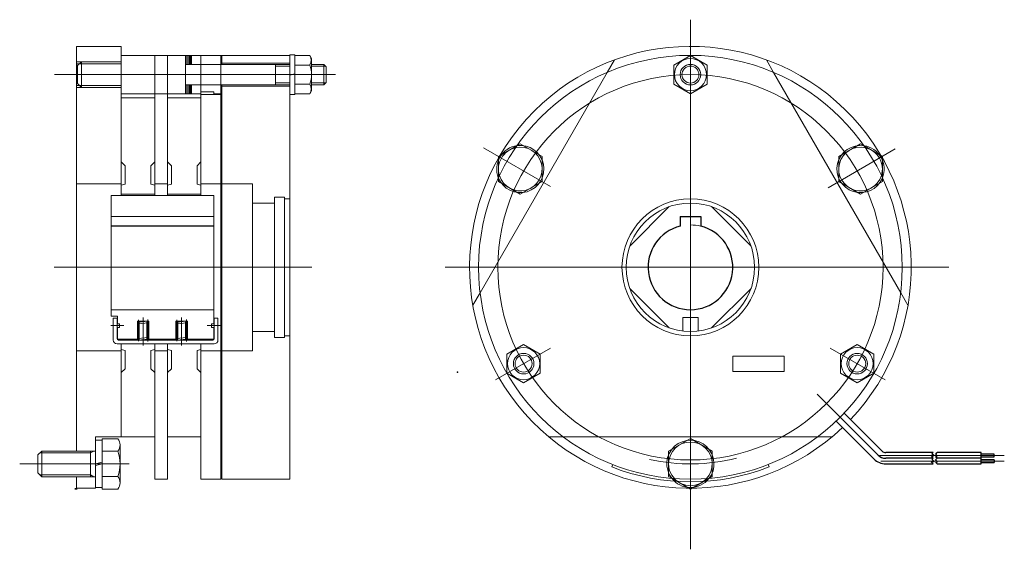
# Model space of a CAD drawing. Units: millimetres. Extents: x -192 to 192, y -103 to 103.
import ezdxf

# ---------------------------------------------------------------- set-up
doc = ezdxf.new("R2010")
doc.units = ezdxf.units.MM
doc.header["$LTSCALE"] = 0.125
doc.header["$PDSIZE"] = 1
doc.layers.add('Layer0001', color=7, linetype='Continuous')
doc.layers.add('Layer0004', color=7, linetype='Continuous')

# ---------------------------------------------------------------- blocks, each defined once
blk = doc.blocks.new('DC_GROUP_VNB-80_1')
at = {"color": 91, "linetype": 'Continuous', "lineweight": 18}
for p, q in [((75.98, 85.44), (69.48, 89.19)), ((75.98, 77.93), (75.98, 85.44)), ((69.48, 74.18), (75.98, 77.93))]:
    blk.add_line(p, q, dxfattribs=at)
for radius in [6.25, 3.3]:
    blk.add_arc((69.48, 81.69), radius, 270, 90, dxfattribs=at)
at = {"color": 4, "linetype": 'Continuous', "lineweight": 18}
blk.add_arc((69.48, 81.69), 4, 270, 90, dxfattribs=at)
blk = doc.blocks.new('DC_GROUP_VNB-80_2')
at = {"color": 91, "linetype": 'Continuous', "lineweight": 18}
for p, q in [((134.43, -23.31), (127.93, -27.06)), ((140.93, -27.06), (134.43, -23.31)), ((127.93, -27.06), (127.93, -34.57)), ((140.93, -34.57), (140.93, -27.06)), ((127.93, -34.57), (134.43, -38.32)), ((134.43, -38.32), (140.93, -34.57))]:
    blk.add_line(p, q, dxfattribs=at)
for radius in [6.25, 3.3]:
    blk.add_circle((134.43, -30.81), radius, dxfattribs=at)
at = {"color": 4, "linetype": 'Continuous', "lineweight": 18}
blk.add_circle((134.43, -30.81), 4, dxfattribs=at)
blk = doc.blocks.new('DC_GROUP_VNB-80_3')
at = {"color": 91, "linetype": 'Continuous', "lineweight": 18}
for p, q in [((62.98, 85.44), (69.48, 89.19)), ((62.98, 77.93), (62.98, 85.44)), ((69.48, 74.18), (62.98, 77.93))]:
    blk.add_line(p, q, dxfattribs=at)
for radius in [6.25, 3.3]:
    blk.add_arc((69.48, 81.69), radius, 90, 270, dxfattribs=at)
at = {"color": 4, "linetype": 'Continuous', "lineweight": 18}
blk.add_arc((69.48, 81.69), 4, 90, 270, dxfattribs=at)
blk = doc.blocks.new('DC_GROUP_VNB-80_4')
at = {"color": 91, "linetype": 'Continuous', "lineweight": 18}
for p, q in [((-1.97, -27.06), (4.53, -23.31)), ((4.53, -23.31), (11.03, -27.06)), ((-1.97, -34.57), (-1.97, -27.06)), ((11.03, -27.06), (11.03, -34.57)), ((4.53, -38.32), (-1.97, -34.57)), ((11.03, -34.57), (4.53, -38.32))]:
    blk.add_line(p, q, dxfattribs=at)
for radius in [6.25, 3.3]:
    blk.add_circle((4.53, -30.81), radius, dxfattribs=at)
at = {"color": 4, "linetype": 'Continuous', "lineweight": 18}
blk.add_circle((4.53, -30.81), 4, dxfattribs=at)
blk = doc.blocks.new('DC_GROUP_VNB-80_5')
at = {"color": 91, "linetype": 'Continuous', "lineweight": 18}
for p, q in [((-159.65, -60.61), (-162.15, -60.61)), ((-162.15, -60.61), (-162.15, -79.01)), ((-159.65, -79.61), (-159.65, -60.01)), ((-159.65, -60.01), (-153.54, -60.01)), ((-183.15, -64.81), (-184.65, -66.31)), ((-183.15, -74.81), (-183.15, -64.81)), ((-162.15, -64.81), (-183.15, -64.81)), ((-164.15, -74.81), (-164.15, -64.81)), ((-162.85, -64.81), (-164.15, -65.56)), ((-159.65, -64.92), (-153.54, -64.92)), ((-152.65, -77.16), (-152.65, -62.47)), ((-184.65, -73.31), (-184.65, -66.31)), ((-164.15, -65.56), (-183.9, -65.56)), ((-159.65, -69.14), (-162.15, -69.81)), ((-159.65, -69.81), (-162.15, -70.48)), ((-183.15, -74.81), (-184.65, -73.31)), ((-164.15, -74.06), (-183.9, -74.06)), ((-162.15, -74.81), (-183.15, -74.81)), ((-162.85, -74.81), (-164.15, -74.06)), ((-159.65, -74.7), (-153.54, -74.7)), ((-162.15, -79.01), (-159.65, -79.01)), ((-159.65, -79.61), (-153.54, -79.61))]:
    blk.add_line(p, q, dxfattribs=at)
for centre, radius, start, end in [((-156.46, -62.47), 3.81, 319.9256, 40.0744), ((-166.47, -69.81), 13.82, 339.2692, 20.7308), ((-156.46, -77.16), 3.81, 319.9256, 40.0744)]:
    blk.add_arc(centre, radius, start, end, dxfattribs=at)
blk = doc.blocks.new('DC_GROUP_VNB-80_6')
at = {"color": 3, "linetype": 'Continuous', "lineweight": 18}
for p, q in [((69.48, -60), (60.98, -64.9)), ((77.98, -64.9), (69.48, -60)), ((60.98, -64.9), (60.98, -74.72)), ((77.98, -74.72), (77.98, -64.9)), ((60.98, -74.72), (62.18, -75.41)), ((62.18, -75.41), (69.48, -79.63)), ((69.48, -79.63), (76.62, -75.5)), ((76.62, -75.5), (77.98, -74.72))]:
    blk.add_line(p, q, dxfattribs=at)
for radius, start, end in [(9.2, 321.4654, 217.505), (8.5, 317.3118, 222.6882), (9.2, 217.505, 321.4654), (8.5, 222.6882, 317.3118)]:
    blk.add_arc((69.48, -69.81), radius, start, end, dxfattribs=at)
blk = doc.blocks.new('DC_GROUP_VNB-80_7')
at = {"color": 3, "linetype": 'Continuous', "lineweight": 18}
for p, q in [((135.73, 54.75), (127.23, 49.85)), ((137.08, 53.97), (135.73, 54.75)), ((144.23, 49.85), (137.08, 53.97)), ((127.23, 49.85), (127.23, 40.03)), ((144.23, 41.42), (144.23, 49.85)), ((127.23, 40.03), (135.73, 35.12)), ((135.73, 35.12), (144.23, 40.03)), ((144.23, 40.03), (144.23, 41.42))]:
    blk.add_line(p, q, dxfattribs=at)
for radius, start, end in [(9.2, 81.4654, 337.505), (9.2, 337.505, 81.4654), (8.5, 77.3118, 342.6882), (8.5, 342.6882, 77.3118)]:
    blk.add_arc((135.73, 44.94), radius, start, end, dxfattribs=at)
blk = doc.blocks.new('DC_GROUP_VNB-80_8')
at = {"color": 3, "linetype": 'Continuous', "lineweight": 18}
for p, q in [((2.03, 54.06), (-5.27, 49.85)), ((3.23, 54.75), (2.03, 54.06)), ((11.73, 49.85), (3.23, 54.75)), ((-5.27, 49.85), (-5.27, 41.6)), ((11.73, 40.03), (11.73, 49.85)), ((-5.27, 41.6), (-5.27, 40.03)), ((-5.27, 40.03), (3.23, 35.12)), ((3.23, 35.12), (11.73, 40.03))]:
    blk.add_line(p, q, dxfattribs=at)
for radius, start, end in [(9.2, 97.505, 201.4654), (9.2, 201.4654, 97.505), (8.5, 102.6882, 197.3118), (8.5, 197.3118, 102.6882)]:
    blk.add_arc((3.23, 44.94), radius, start, end, dxfattribs=at)

msp = doc.modelspace()

# ---------------------------------------------------------------- linework, layer by layer
at = {"color": 4, "linetype": 'Continuous', "lineweight": 18}
for p, q in [((69.48, 103.07), (69.48, -103.07)), ((-139.15, 74.19), (-139.15, 89.19)), ((-134.15, 74.19), (-134.15, 89.19)), ((-121.15, 74.19), (-121.15, 89.19)), ((-113.45, 74.19), (-113.45, 89.19)), ((-167.65, 86.69), (-169.65, 86.69)), ((-152.15, 85.94), (-168.4, 85.94)), ((-92.15, 84.94), (-86.55, 84.94)), ((-78.05, 84.94), (-72.56, 84.94)), ((-68.79, 81.69), (-178.16, 81.69)), ((37.07, 82.56), (-12.43, -3.18)), ((151.39, -3.18), (101.89, 82.56)), ((-167.65, 76.69), (-169.65, 76.69)), ((-152.15, 77.44), (-168.4, 77.44)), ((-92.15, 78.44), (-86.55, 78.44)), ((-78.05, 78.44), (-72.56, 78.44)), ((15.01, 38.13), (-11.06, 53.19)), ((123.17, 37.69), (149.26, 52.75)), ((-178.23, 6.69), (-77.97, 6.69)), ((-26.02, 6.69), (170.17, 6.69)), ((-145.8, -14.96), (-145.8, -21.29)), ((-145.47, -13.7), (-145.47, -22.12)), ((-145.44, -14.64), (-141.85, -14.31)), ((-145.44, -15.29), (-141.79, -14.96)), ((-145.15, -14.96), (-145.15, -21.29)), ((-143.65, -23.72), (-143.65, -12.85)), ((-142.15, -14.64), (-142.15, -20.96)), ((-141.82, -22.16), (-141.82, -13.65)), ((-141.5, -14.64), (-141.5, -20.96)), ((-130.8, -14.96), (-130.8, -21.29)), ((-130.47, -13.7), (-130.47, -22.12)), ((-130.44, -14.64), (-126.85, -14.31)), ((-130.44, -15.29), (-126.79, -14.96)), ((-130.15, -14.96), (-130.15, -21.29)), ((-128.65, -23.72), (-128.65, -12.85)), ((-127.15, -14.64), (-127.15, -20.96)), ((-126.82, -22.16), (-126.82, -13.65)), ((-126.5, -14.64), (-126.5, -20.96)), ((-156.26, -16.01), (-151.11, -16.01)), ((-118.71, -16.01), (-113.05, -16.01)), ((-141.85, -20.64), (-145.5, -20.96)), ((-141.85, -21.29), (-145.44, -21.61)), ((-126.85, -20.64), (-130.5, -20.96)), ((-126.85, -21.29), (-130.44, -21.61)), ((15, -24.76), (-6.45, -37.15)), ((123.95, -24.76), (145.32, -37.1)), ((86, -33.88), (86, -27.88)), ((86, -27.88), (106, -27.88)), ((106, -27.88), (106, -33.88)), ((106, -33.88), (86, -33.88)), ((118.86, -42.7), (127.81, -51.65)), ((19.98, -59.31), (118.98, -59.31)), ((191.72, -66.57), (143.07, -66.57)), ((191.72, -68.77), (143.61, -68.77)), ((-191.72, -69.81), (-149.15, -69.81))]:
    msp.add_line(p, q, dxfattribs=at)
at = {"color": 91, "linetype": 'Continuous', "lineweight": 18}
for p, q in [((-169.65, 92.69), (-152.15, 92.69)), ((-169.65, 92.69), (-169.65, -64.81)), ((-152.15, 92.69), (-152.15, 34.69)), ((-152.15, 89.19), (-141.15, 89.19)), ((-141.15, 89.19), (-121.15, 89.19)), ((-127.15, 77.69), (-127.15, 89.19)), ((-121.15, 89.19), (-113.05, 89.19)), ((-113.05, 89.19), (-86.55, 89.19)), ((-113.05, 85.69), (-113.05, 89.19)), ((-84.55, 89.39), (-86.55, 89.39)), ((-86.55, -75.81), (-86.55, 89.39)), ((-84.55, 73.99), (-84.55, 89.39)), ((-84.55, 89.19), (-78.77, 89.19)), ((-84.55, 74.18), (-84.55, 89.19)), ((-78.77, 89.19), (-78.05, 87.94)), ((-168.4, 85.94), (-169.65, 85.94)), ((-167.65, 86.69), (-169.15, 85.19)), ((-169.15, 85.19), (-169.15, 78.19)), ((-152.15, 86.69), (-167.65, 86.69)), ((-167.65, 86.69), (-167.65, 76.69)), ((-86.55, 85.69), (-127.15, 85.69)), ((-113.05, 86.19), (-86.55, 86.19)), ((-92.15, 77.69), (-92.15, 85.69)), ((-84.55, 85.44), (-78.77, 85.44)), ((-78.05, 75.44), (-78.05, 87.94)), ((-73.31, 85.69), (-78.05, 85.69)), ((-73.31, 85.69), (-72.35, 84.72)), ((-73.31, 85.69), (-73.31, 77.69)), ((-72.35, 84.72), (-72.35, 78.65)), ((-84.55, 81.96), (-86.55, 81.42)), ((-168.4, 77.44), (-169.65, 77.44)), ((-169.15, 78.19), (-167.65, 76.69)), ((-167.65, 76.69), (-152.15, 76.69)), ((-127.15, 74.19), (-127.15, 77.69)), ((-127.15, 77.69), (-86.55, 77.69)), ((-113.05, -62.31), (-113.05, 77.69)), ((-113.05, 77.19), (-86.55, 77.19)), ((-84.55, 77.93), (-78.77, 77.93)), ((-78.05, 77.69), (-73.31, 77.69)), ((-73.31, 77.69), (-72.35, 78.65)), ((-141.15, 74.19), (-152.15, 74.19)), ((-121.15, 74.19), (-141.15, 74.19)), ((-139.15, 73.99), (-139.15, 34.69)), ((-134.15, 74.19), (-134.15, 72.69)), ((-116.05, 74.99), (-121.15, 74.99)), ((-121.15, 74.99), (-121.15, 73.99)), ((-121.15, 74.19), (-121.15, 34.69)), ((-121.15, 73.99), (-113.45, 73.99)), ((-116.05, 73.99), (-116.05, 74.99)), ((-113.05, 74.19), (-116.05, 74.19)), ((-113.45, -75.81), (-113.45, 74.19)), ((-84.55, 73.99), (-86.55, 73.99)), ((-84.55, 74.18), (-78.77, 74.18)), ((-78.77, 74.18), (-78.05, 75.44)), ((-152.15, 72.69), (-139.15, 72.69)), ((-134.15, 34.69), (-134.15, 72.69)), ((-134.15, 72.69), (-121.15, 72.69)), ((-150.65, 46.19), (-152.15, 47.69)), ((-150.65, 39.09), (-150.65, 46.19)), ((-140.65, 46.19), (-139.15, 47.69)), ((-140.65, 39.09), (-140.65, 46.19)), ((-132.65, 46.19), (-134.15, 47.69)), ((-132.65, 39.09), (-132.65, 46.19)), ((-122.65, 46.19), (-121.15, 47.69)), ((-122.65, 39.09), (-122.65, 46.19)), ((-169.65, 39.19), (-152.15, 39.19)), ((-150.65, 39.09), (-152.15, 38.69)), ((-139.15, 38.69), (-140.65, 39.09)), ((-139.15, 39.19), (-134.15, 39.19)), ((-132.65, 39.09), (-134.15, 38.69)), ((-121.15, 38.69), (-122.65, 39.09)), ((-113.45, 39.19), (-121.15, 39.19)), ((-113.05, 39.19), (-101.05, 39.19)), ((-101.05, -25.81), (-101.05, 39.19)), ((-152.15, 35.19), (-139.15, 35.19)), ((-134.15, 35.19), (-121.15, 35.19)), ((-92.55, 31.69), (-101.05, 31.69)), ((-92.55, 34.04), (-88.55, 34.04)), ((-92.55, 34.04), (-92.55, -20.66)), ((-88.55, 34.04), (-88.55, -20.66)), ((-88.55, 33.34), (-86.55, 33.34)), ((61.27, 30.3), (45.86, 14.89)), ((77.68, 30.3), (93.09, 14.89)), ((-156.15, 26.49), (-116.15, 26.49)), ((61.27, -16.93), (45.86, -1.52)), ((77.68, -16.93), (93.09, -1.52)), ((-156.15, -9.81), (-116.15, -9.81)), ((-155.3, -13.11), (-153.8, -13.11)), ((-155.3, -21.61), (-155.3, -13.11)), ((-153.8, -13.11), (-153.8, -21.11)), ((-153.8, -15.26), (-152.8, -15.26)), ((-152.8, -15.26), (-152.8, -16.76)), ((-145.9, -14.31), (-141.4, -14.31)), ((-145.9, -21.31), (-145.9, -14.31)), ((-141.4, -14.31), (-141.4, -21.31)), ((-130.9, -14.31), (-126.4, -14.31)), ((-130.9, -21.31), (-130.9, -14.31)), ((-126.4, -14.31), (-126.4, -21.31)), ((-116, -15.26), (-117, -15.26)), ((-117, -15.26), (-117, -16.76)), ((-114.5, -13.11), (-116, -13.11)), ((-116, -21.11), (-116, -13.11)), ((-114.5, -21.61), (-114.5, -13.11)), ((72.48, -12.85), (66.48, -12.85)), ((66.48, -12.85), (66.48, -18.13)), ((72.48, -12.85), (72.48, -18.13)), ((-152.8, -16.76), (-153.8, -16.76)), ((-117, -16.76), (-116, -16.76)), ((-101.05, -18.31), (-92.55, -18.31)), ((-153.3, -21.61), (-116.5, -21.61)), ((-92.55, -20.66), (-88.55, -20.66)), ((-88.55, -19.96), (-86.55, -19.96)), ((-169.65, -25.81), (-152.15, -25.81)), ((-153.8, -23.11), (-116, -23.11)), ((-152.15, -23.11), (-152.15, -53.18)), ((-152.15, -25.31), (-150.65, -25.71)), ((-150.65, -25.71), (-150.65, -32.81)), ((-139.15, -25.31), (-140.65, -25.71)), ((-140.65, -25.71), (-140.65, -32.81)), ((-139.15, -23.11), (-139.15, -48.76)), ((-139.15, -25.81), (-134.15, -25.81)), ((-134.15, -23.11), (-134.15, -48.76)), ((-134.15, -25.31), (-132.65, -25.71)), ((-132.65, -25.71), (-132.65, -32.81)), ((-121.15, -25.31), (-122.65, -25.71)), ((-122.65, -25.71), (-122.65, -32.81)), ((-121.15, -53.18), (-121.15, -23.11)), ((-113.45, -25.81), (-121.15, -25.81)), ((-113.05, -25.81), (-101.05, -25.81)), ((-150.65, -32.81), (-152.15, -34.31)), ((-140.65, -32.81), (-139.15, -34.31)), ((-132.65, -32.81), (-134.15, -34.31)), ((-122.65, -32.81), (-121.15, -34.31)), ((-139.15, -48.76), (-139.15, -75.81)), ((-134.15, -48.76), (-134.15, -59.31)), ((-152.15, -53.19), (-152.15, -59.31)), ((-121.15, -75.81), (-121.15, -53.19)), ((-152.15, -59.31), (-162.15, -59.31)), ((-162.15, -59.31), (-162.15, -79.31)), ((-152.15, -59.31), (-139.15, -59.31)), ((-134.15, -59.31), (-121.15, -59.31)), ((-134.15, -75.81), (-134.15, -59.31)), ((-113.05, -75.81), (-113.05, -62.31)), ((-169.65, -74.81), (-169.65, -79.31)), ((-139.15, -75.81), (-134.15, -75.81)), ((-121.15, -75.81), (-113.45, -75.81)), ((-113.05, -75.81), (-86.55, -75.81)), ((-169.65, -79.31), (-162.15, -79.31))]:
    msp.add_line(p, q, dxfattribs=at)
at = {"color": 3, "linetype": 'Continuous', "lineweight": 18}
for p, q in [((39.89, 87.44), (37.07, 82.56)), ((101.89, 82.56), (99.07, 87.44)), ((-12.43, -3.18), (-15.25, -8.06)), ((154.2, -8.06), (151.39, -3.18)), ((14.34, -59.31), (19.98, -59.31)), ((118.98, -59.31), (124.61, -59.31)), ((39.22, -70.06), (38.86, -70.99)), ((99.73, -70.06), (100.1, -70.99))]:
    msp.add_line(p, q, dxfattribs=at)
at = {"color": 3, "linetype": 'Continuous', "lineweight": 25}
for p, q in [((65.48, 26.49), (73.48, 26.49)), ((65.48, 26.49), (65.48, 22.7)), ((73.48, 26.49), (73.48, 22.7)), ((-116.15, 22.7), (-156.15, 22.7)), ((126.26, -53.2), (141, -67.94)), ((127.81, -51.65), (142.55, -66.39)), ((129.37, -50.09), (144.11, -64.83)), ((164.04, -65.42), (145.52, -65.42)), ((164.04, -67.62), (145.52, -67.62)), ((163.22, -69.06), (164.36, -68.84)), ((163.48, -65.94), (164.04, -65.42)), ((164.32, -66.6), (163.48, -65.94)), ((163.53, -66.95), (164.32, -66.6)), ((164.04, -67.62), (163.53, -66.95)), ((163.57, -68.18), (164.04, -67.62)), ((164.36, -68.84), (163.57, -68.18)), ((164.89, -67.08), (165.63, -66.64)), ((165.54, -67.62), (164.89, -67.08)), ((164.93, -68.27), (165.54, -67.62)), ((165.68, -69.01), (164.93, -68.27)), ((165.02, -66.03), (165.54, -65.42)), ((165.63, -66.64), (165.02, -66.03)), ((165.02, -69.27), (165.68, -69.01)), ((182.72, -65.42), (165.54, -65.42)), ((182.72, -67.62), (165.54, -67.62)), ((182.72, -69.82), (182.72, -65.42)), ((187.72, -66.07), (182.72, -66.07)), ((182.72, -67.07), (187.72, -67.07)), ((187.72, -68.27), (182.72, -68.27)), ((187.72, -67.07), (187.72, -66.07)), ((187.72, -68.27), (187.72, -69.27)), ((145.52, -69.82), (164.04, -69.82)), ((164.04, -69.82), (163.22, -69.06)), ((165.54, -69.82), (165.02, -69.27)), ((165.54, -69.82), (182.72, -69.82)), ((182.72, -69.27), (187.72, -69.27))]:
    msp.add_line(p, q, dxfattribs=at)
at = {"color": 91, "linetype": 'Continuous', "lineweight": 25}
for p, q in [((-170.15, -79.31), (-170.15, -79.76)), ((-169.65, -79.31), (-169.65, -79.76))]:
    msp.add_line(p, q, dxfattribs=at)
at = {"color": 91, "linetype": 'Continuous', "lineweight": 18}
for radius in [82.5, 26.65, 25]:
    msp.add_circle((69.48, 6.69), radius, dxfattribs=at)
at = {"color": 4, "linetype": 'Continuous', "lineweight": 18}
for centre in [(-145.47, -14.96), (-141.82, -14.64), (-130.47, -14.96), (-126.82, -14.64), (-145.47, -21.29), (-141.82, -20.96), (-130.47, -21.29), (-126.82, -20.96)]:
    msp.add_circle(centre, 0.325, dxfattribs=at)
at = {"color": 3, "linetype": 'Continuous', "lineweight": 18}
for radius, start, end in [(86, 316.4659, 313.5341), (83.5, 248.4851, 291.5149)]:
    msp.add_arc((69.48, 6.69), radius, start, end, dxfattribs=at)
at = {"color": 91, "linetype": 'Continuous', "lineweight": 18}
for centre, radius, start, end in [((-82.02, 87.32), 3.75, 330, 30), ((-88.12, 81.69), 10.08, 338.1346, 21.8654), ((-82.02, 76.06), 3.75, 330, 30), ((-153.8, -21.61), 1.5, 180, 270), ((-153.3, -21.11), 0.5, 180, 270), ((-116.5, -21.11), 0.5, 270, 0), ((-116, -21.61), 1.5, 270, 0)]:
    msp.add_arc(centre, radius, start, end, dxfattribs=at)
at = {"color": 4, "linetype": 'Continuous', "lineweight": 18}
for centre, radius, start, end in [((69.48, 6.69), 75, 90, 270), ((69.48, 6.69), 75, 270, 90), ((69.48, 6.69), 16.5, 75.9703, 90), ((-145.47, -14.31), 0.325, 180, 0), ((-130.47, -14.31), 0.325, 180, 0), ((-141.82, -21.61), 0.325, 0, 180), ((-126.82, -21.61), 0.325, 0, 180), ((69.48, 6.69), 76.5, 257.991, 283.6049)]:
    msp.add_arc(centre, radius, start, end, dxfattribs=at)
at = {"color": 3, "linetype": 'Continuous', "lineweight": 25}
for centre, radius, start, end in [((69.48, 6.69), 16.5, 104.0297, 75.9703), ((145.52, -63.42), 2, 225, 270), ((145.52, -63.42), 6.4, 225, 270), ((145.52, -63.42), 4.2, 225, 270)]:
    msp.add_arc(centre, radius, start, end, dxfattribs=at)
at = {"color": 5, "linetype": 'Continuous'}
msp.add_point((-21.26, -34.15), dxfattribs=at)
msp.add_point((-21.26, -34.15), dxfattribs=at)
msp.add_point((-21.26, -34.15), dxfattribs=at)
at = {"layer": 'Layer0001', "color": 4, "linetype": 'Continuous', "lineweight": 18}
for p, q in [((-126.65, 85.69), (-126.65, 89.19)), ((-126.15, 85.69), (-126.15, 89.19)), ((-125.65, 85.69), (-125.65, 89.19)), ((-125.15, 85.69), (-125.15, 89.19)), ((-126.65, 74.19), (-126.65, 77.69)), ((-126.15, 74.19), (-126.15, 77.69)), ((-125.65, 74.19), (-125.65, 77.69)), ((-125.15, 74.19), (-125.15, 77.69))]:
    msp.add_line(p, q, dxfattribs=at)
at = {"layer": 'Layer0001', "color": 91, "linetype": 'Continuous', "lineweight": 18}
for p, q in [((-124.75, 89.19), (-124.75, 85.69)), ((-124.75, 77.69), (-124.75, 74.19))]:
    msp.add_line(p, q, dxfattribs=at)
at = {"layer": 'Layer0004', "color": 91, "linetype": 'Continuous', "lineweight": 18}
for p, q in [((-156.15, -12.31), (-156.15, 34.69)), ((-116.15, 34.69), (-156.15, 34.69)), ((-116.15, -15.26), (-116.15, 34.69)), ((-153.65, -12.31), (-156.15, -12.31)), ((-153.65, -15.26), (-153.65, -12.31)), ((-153.65, -21.31), (-153.65, -16.76)), ((-116.15, -21.31), (-116.15, -16.76)), ((-153.65, -21.31), (-145.9, -21.31)), ((-141.4, -21.31), (-130.9, -21.31)), ((-126.4, -21.31), (-116.15, -21.31))]:
    msp.add_line(p, q, dxfattribs=at)

# ---------------------------------------------------------------- block references
at = {"linetype": 'Continuous'}
for name in ['DC_GROUP_VNB-80_3', 'DC_GROUP_VNB-80_1', 'DC_GROUP_VNB-80_8', 'DC_GROUP_VNB-80_7', 'DC_GROUP_VNB-80_4', 'DC_GROUP_VNB-80_2', 'DC_GROUP_VNB-80_5', 'DC_GROUP_VNB-80_6']:
    msp.add_blockref(name, (0, 0), dxfattribs=at)

doc.saveas('drawing.dxf')
